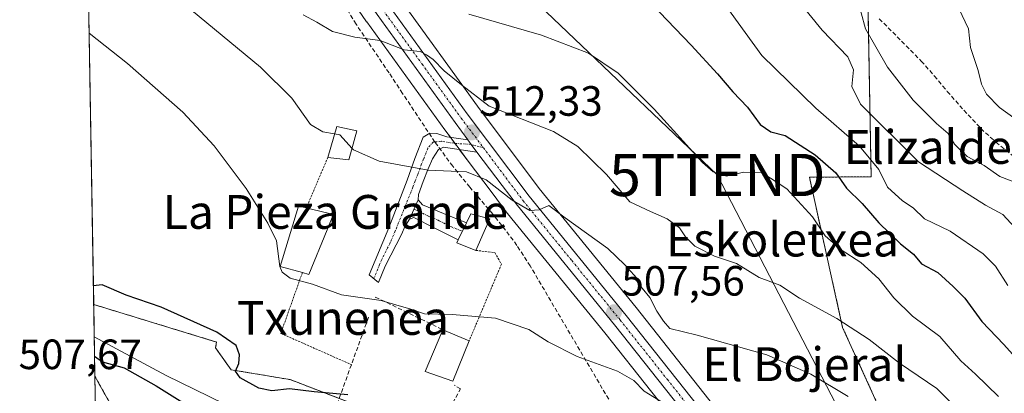
# Model space of a CAD drawing. Units: metres. Extents: x 617351 to 620809, y 4747941 to 4750314.
# Drawn here: x 617351 to 617584, y 4750069 to 4750157 of the extents above; entities that cross this region are included whole.
import ezdxf
from ezdxf.enums import TextEntityAlignment as Align

# ---------------------------------------------------------------- set-up
doc = ezdxf.new("R2010")
doc.units = ezdxf.units.M
doc.header["$MEASUREMENT"] = 0
for name, pattern in [('TRAZO_Y_PUNTO', [1, 0.5, -0.25, 0, -0.25]), ('TRAZOS', [0.75, 0.5, -0.25]), ('TRAZOSX2', [1.5, 1, -0.5])]:
    doc.linetypes.add(name, pattern=pattern)
doc.layers.get('0').update_dxf_attribs({"lineweight": 5})
for name, color, linetype, lineweight in [('Alambrada', 19, 'TRAZOS', 0), ('Arbolado forestal', 92, 'TRAZOS', 0), ('Arbolado forestal CxS', 92, 'Continuous', 0), ('Camino', 19, 'Continuous', 0), ('Camino Cxs', 19, 'Continuous', 0), ('Camino eje', 39, 'TRAZO_Y_PUNTO', 13), ('Carretera de calzada única', 19, 'Continuous', 13), ('Carretera de calzada única Cxs', 19, 'Continuous', 13), ('Carretera de calzada única eje', 19, 'TRAZO_Y_PUNTO', 0), ('Carátula', 7, 'Continuous', 5), ('Comarca CxS', 133, 'Continuous', 0), ('Comunidad Autónoma CxS', 142, 'Continuous', 0), ('Conducción de agua lineal', 5, 'TRAZOSX2', 0), ('Corriente natural lineal', 142, 'Continuous', 13), ('Curva de nivel maestra', 36, 'Continuous', 30), ('Curva de nivel normal', 36, 'Continuous', 0), ('Edificación', 1, 'Continuous', 13), ('Edificación Cxs', 1, 'Continuous', 13), ('Municipio CxS', 142, 'Continuous', 0), ('Muro lineal', 1, 'TRAZOSX2', 13), ('Núcleo urbano', 19, 'Continuous', 0), ('Núcleo urbano CxS', 19, 'Continuous', 0), ('Prado', 92, 'Continuous', 0), ('Prado CxS', 92, 'Continuous', 0), ('Provincia CxS', 1, 'Continuous', 0), ('Punto de cota en terreno', 7, 'Continuous', 0), ('Rótulo de punto de cota en terreno', 19, 'Continuous', 0), ('Senda', 19, 'TRAZOSX2', 0), ('Tendido', 6, 'Continuous', 0), ('Texto cartográfico', 19, 'Continuous', 0), ('Torre de tendido puntual', 7, 'Continuous', 0), ('Valla', 19, 'TRAZOS', 0)]:
    doc.layers.add(name, color=color, linetype=linetype, lineweight=lineweight)
doc.styles.add('Arial', font='arial.ttf', dxfattribs={"height": 0.2})

# ---------------------------------------------------------------- blocks, each defined once
blk = doc.blocks.new('*U150')
at = {"layer": 'Arbolado forestal CxS', "color": 92, "linetype": 'Continuous', "lineweight": 0}
blk.add_polyline3d([(617372.58, 4750066.58, 504.9), (617369.11, 4750072.83, 502.55), (617368.82, 4750089.79, 499.94), (617383.73, 4750085.24, 499.76), (617397.88, 4750080.91, 499.75), (617397.63, 4750079.53, 499.63), (617401.31, 4750074.37, 499.8), (617412.76, 4750072.45, 500.21), (617415.27, 4750072.03, 500.22), (617430.41, 4750066.21, 499.44)], dxfattribs=at)
blk = doc.blocks.new('*U154')
at = {"layer": 'Prado CxS', "color": 92, "linetype": 'Continuous', "lineweight": 0}
for points in [[(617588.37, 4750185.72, 552.82), (617581.94, 4750197.74, 552.95), (617572.25, 4750197.35, 550.92), (617562.89, 4750196.97, 547.39), (617551.61, 4750174.64, 541.97), (617552.61, 4750120.01, 528.67), (617538.01, 4750119.9, 521.93), (617545.87, 4750084.38, 514.46), (617556.83, 4750060.31, 509.08)], [(617519.31, 4750060.97, 505.62), (617497.03, 4750089.1, 507.75), (617474.12, 4750117.26, 510.61), (617459.54, 4750136.71, 514.03), (617441.16, 4750162.14, 518.37)], [(617430.41, 4750066.21, 499.44), (617415.27, 4750072.03, 500.22), (617412.76, 4750072.45, 500.21), (617401.31, 4750074.37, 499.8), (617397.63, 4750079.53, 499.63), (617397.88, 4750080.91, 499.75), (617383.73, 4750085.24, 499.76), (617368.82, 4750089.79, 499.94), (617366.01, 4750254.27, 515.75)], [(617428.68, 4750163.49, 516.68), (617433.32, 4750156.69, 515.65), (617433.37, 4750156.62, 515.64), (617451.84, 4750131.07, 511.75), (617454.97, 4750126.9, 511.07), (617457.15, 4750123.99, 510.47), (617463.01, 4750116.17, 509.45), (617466.58, 4750111.41, 508.77), (617466.65, 4750111.32, 508.77), (617489.62, 4750083.1, 506.35), (617511.86, 4750054.99, 502.57)]]:
    blk.add_polyline3d(points, dxfattribs=at)
blk.add_polyline3d([(617372.58, 4750066.58, 504.9), (617373.3, 4750058.19, 506.63), (617371.25, 4750059.85, 506.61), (617371.21, 4750059.87, 506.62), (617371.17, 4750059.91, 506.62), (617369.3, 4750061.36, 506.7), (617369.11, 4750072.83, 502.55), (617372.58, 4750066.58, 504.9)], close=True, dxfattribs=at)
blk = doc.blocks.new('*U179')
at = {"layer": 'Curva de nivel normal', "color": 36, "linetype": 'Continuous', "lineweight": 0}
blk.add_polyline3d([(617367.28, 4750179.62, 510), (617377.8, 4750171.84, 510), (617391.92, 4750159.42, 510), (617408.26, 4750145.97, 510), (617415.68, 4750138.56, 510), (617420.05, 4750132.34, 510), (617423.03, 4750130.62, 510), (617425.79, 4750130.17, 510)], dxfattribs=at)
blk = doc.blocks.new('*U207')
at = {"layer": 'Curva de nivel normal', "color": 36, "linetype": 'Continuous', "lineweight": 0}
blk.add_polyline3d([(617367.72, 4750153.95, 505), (617376.79, 4750146.8, 505), (617389.93, 4750135.27, 505), (617397.32, 4750127.33, 505), (617404.87, 4750117.21, 505), (617409.97, 4750109.02, 505), (617412.01, 4750104.85, 505), (617412.84, 4750098.78, 505), (617413.36, 4750097.43, 505), (617415.3, 4750096.04, 505), (617420.53, 4750094.59, 505), (617427.43, 4750092.1, 505), (617436.78, 4750090.7, 505), (617440.46, 4750089.61, 505), (617443.53, 4750088.76, 505), (617447.04, 4750087.56, 505), (617453.53, 4750087.43, 505), (617463.85, 4750086.56, 505), (617471.7, 4750083.89, 505), (617476.29, 4750080.97, 505), (617483.15, 4750077.49, 505), (617492.66, 4750074, 505), (617496.49, 4750071.83, 505), (617498.98, 4750069.32, 505), (617504.07, 4750066.12, 505)], dxfattribs=at)
blk = doc.blocks.new('*U208')
at = {"layer": 'Curva de nivel maestra', "color": 36, "linetype": 'Continuous', "lineweight": 30}
for points in [[(617428.93, 4750068.42, 500), (617420.92, 4750069.16, 500), (617415.08, 4750069.81, 500), (617410.92, 4750069.37, 500), (617407.86, 4750070.04, 500), (617403.46, 4750072.47, 500), (617402.38, 4750074.03, 500), (617403.1, 4750075.87, 500), (617403.32, 4750077.9, 500), (617402.49, 4750080.07, 500), (617397.96, 4750083.23, 500), (617384.76, 4750089.17, 500), (617376.49, 4750092, 500), (617370.84, 4750094.42, 500), (617368.74, 4750094.18, 500)], [(617369.03, 4750077.61, 500), (617370.93, 4750076.27, 500), (617376.01, 4750074.82, 500), (617383.56, 4750070.59, 500), (617390.56, 4750066.24, 500)]]:
    blk.add_polyline3d(points, dxfattribs=at)
blk = doc.blocks.new('*U210')
at = {"layer": 'Curva de nivel maestra', "color": 36, "linetype": 'Continuous', "lineweight": 30}
blk.add_polyline3d([(617498.81, 4750162.96, 525), (617510.08, 4750151.13, 525), (617516.33, 4750144.38, 525), (617519.95, 4750140.08, 525), (617523.4, 4750136.49, 525), (617526.36, 4750132.35, 525), (617528.89, 4750130.62, 525), (617532.3, 4750129.8, 525), (617539.41, 4750125.22, 525), (617544.3, 4750120.92, 525), (617546.82, 4750117.28, 525), (617550.51, 4750113.71, 525), (617554.44, 4750109.12, 525), (617559.56, 4750104.16, 525), (617562.64, 4750101.7, 525), (617564.51, 4750099.44, 525), (617568.38, 4750097.33, 525), (617572, 4750094.04, 525), (617574.78, 4750091.28, 525), (617578.76, 4750085.8, 525), (617584.02, 4750080.36, 525), (617587.43, 4750076.44, 525)], dxfattribs=at)
blk = doc.blocks.new('5PATER')
at = {"layer": 'Carátula', "linetype": 'Continuous', "lineweight": 5}
h = blk.add_hatch(color=250, dxfattribs=at)
edge = h.paths.add_edge_path()
edge.add_ellipse((0, 0.01), major_axis=(-1.33, -1.34), ratio=0.999422, start_angle=0, end_angle=360)
blk = doc.blocks.new('5TTEND')
blk.add_text('5TTEND', height=10).set_placement((0, 0), align=Align.MIDDLE_CENTER)

msp = doc.modelspace()

# ---------------------------------------------------------------- linework, layer by layer
at = {"layer": 'Alambrada', "color": 19, "linetype": 'TRAZOS', "lineweight": 0}
msp.add_polyline3d([(617459.13, 4750102.59, 510.81), (617463.67, 4750102.07, 510.2), (617465.21, 4750099.32, 507.79), (617457.59, 4750081.21, 507.66)], dxfattribs=at)
at = {"layer": 'Arbolado forestal', "color": 92, "linetype": 'TRAZOS', "lineweight": 0}
for points in [[(617556.83, 4750060.31, 509.08), (617545.87, 4750084.38, 514.46), (617538.01, 4750119.9, 521.93), (617552.61, 4750120.01, 528.67), (617551.9, 4750158.99, 540.57), (617551.61, 4750174.64, 541.97), (617562.89, 4750196.97, 547.39), (617572.25, 4750197.35, 550.92), (617581.94, 4750197.74, 552.95), (617588.37, 4750185.72, 552.82)], [(617369.11, 4750072.83, 502.55), (617368.95, 4750082.11, 498.83), (617368.82, 4750089.79, 499.94)], [(617368.82, 4750089.79, 499.94), (617383.73, 4750085.24, 499.76), (617397.88, 4750080.91, 499.75), (617397.63, 4750079.53, 499.63), (617401.31, 4750074.37, 499.8), (617412.75, 4750072.45, 500.21), (617415.27, 4750072.03, 500.22), (617426.87, 4750067.57, 499.55), (617430.41, 4750066.21, 499.44), (617437.39, 4750063.88, 499.45), (617448.46, 4750058.64, 499.14), (617448.92, 4750057.73, 499), (617454.63, 4750046.6, 497.81), (617463.73, 4750044.14, 497.8), (617476.01, 4750038.49, 497.24), (617483.38, 4750031.61, 496.75), (617494.93, 4750024, 496.49), (617504.36, 4750019.04, 496.28), (617523.19, 4750014.17, 496.11), (617540.64, 4750006.55, 495.76), (617553.86, 4750005.07, 495.51), (617560.53, 4749984.1, 492.81), (617560.12, 4749983.63, 493.02), (617556.94, 4749980.07, 494.64)], [(617373.3, 4750058.19, 506.63), (617372.58, 4750066.58, 504.9), (617369.11, 4750072.83, 502.55)]]:
    msp.add_polyline3d(points, dxfattribs=at)
at = {"layer": 'Arbolado forestal CxS', "color": 92, "linetype": 'Continuous', "lineweight": 0}
msp.add_polyline3d([(617556.83, 4750060.31, 509.08), (617545.87, 4750084.38, 514.46), (617538.01, 4750119.9, 521.93), (617552.61, 4750120.01, 528.67), (617551.61, 4750174.64, 541.97), (617562.89, 4750196.97, 547.39), (617572.25, 4750197.35, 550.92), (617581.94, 4750197.74, 552.95), (617588.37, 4750185.72, 552.82)], dxfattribs=at)
at = {"layer": 'Camino', "color": 19, "linetype": 'Continuous', "lineweight": 0}
for points in [[(617443.51, 4750110.01, 508.21), (617442.37, 4750108.27, 507.9), (617441.66, 4750106.49, 507.5), (617437.76, 4750098.86, 506.08), (617436.18, 4750095.03, 505.52), (617433.91, 4750096.83, 505.74), (617438.58, 4750107.93, 507.65), (617442.94, 4750119.23, 509.63), (617444.76, 4750124.29, 510.26), (617446.71, 4750129.34, 510.91), (617448.25, 4750130.3, 511.2), (617449.91, 4750130.23, 511.35), (617452.28, 4750129.47, 511.39), (617457.29, 4750128.71, 511.76)], [(617457.29, 4750128.71, 511.76), (617458.08, 4750127.66, 511.56), (617459.4, 4750125.81, 511.33)], [(617459.4, 4750125.81, 511.33), (617451.51, 4750126.97, 510.81), (617450.3, 4750126.46, 510.68), (617448.9, 4750124.23, 510.31), (617447.93, 4750121.85, 509.97), (617446.72, 4750118.86, 509.54), (617445.62, 4750115.83, 509.1), (617445.56, 4750114.55, 508.9)], [(617443.51, 4750110.01, 508.21), (617445.56, 4750114.55, 508.9)], [(617443.51, 4750110.01, 508.21), (617445.56, 4750114.55, 508.9)], [(617445.56, 4750114.55, 508.9), (617446.58, 4750113.4, 508.73), (617451.54, 4750111.35, 508.63), (617456.94, 4750109.12, 508.45)], [(617454.98, 4750105.07, 507.61), (617449.5, 4750107.87, 507.93), (617444.53, 4750110.39, 508.28), (617443.51, 4750110.01, 508.21)], [(617456.94, 4750109.12, 508.45), (617456.94, 4750109.12, 508.45), (617455.62, 4750106.39, 507.9), (617454.98, 4750105.07, 507.61)]]:
    msp.add_polyline3d(points, dxfattribs=at)
at = {"layer": 'Camino Cxs', "color": 19, "linetype": 'Continuous', "lineweight": 0}
for points in [[(617457.29, 4750128.71, 511.76), (617458.08, 4750127.66, 511.56), (617459.4, 4750125.81, 511.33), (617451.51, 4750126.97, 510.81), (617450.3, 4750126.46, 510.68), (617448.9, 4750124.23, 510.31), (617447.93, 4750121.85, 509.97), (617446.72, 4750118.86, 509.54), (617445.62, 4750115.83, 509.1), (617445.56, 4750114.55, 508.9), (617443.51, 4750110.01, 508.21), (617442.37, 4750108.27, 507.9), (617441.66, 4750106.49, 507.5), (617437.76, 4750098.86, 506.08), (617436.18, 4750095.03, 505.52), (617433.91, 4750096.83, 505.74), (617438.58, 4750107.93, 507.65), (617442.94, 4750119.23, 509.63), (617444.76, 4750124.29, 510.26), (617446.71, 4750129.34, 510.91), (617448.25, 4750130.3, 511.2), (617449.91, 4750130.23, 511.35), (617452.28, 4750129.47, 511.39), (617457.29, 4750128.71, 511.76)], [(617443.51, 4750110.01, 508.21), (617445.56, 4750114.55, 508.9), (617446.58, 4750113.4, 508.73), (617451.54, 4750111.35, 508.63), (617456.94, 4750109.12, 508.45), (617456.94, 4750109.12, 508.45), (617455.62, 4750106.39, 507.9), (617454.98, 4750105.07, 507.61), (617449.5, 4750107.87, 507.93), (617444.53, 4750110.39, 508.28), (617443.51, 4750110.01, 508.21)]]:
    msp.add_polyline3d(points, close=True, dxfattribs=at)
at = {"layer": 'Camino eje', "color": 39, "linetype": 'TRAZO_Y_PUNTO', "lineweight": 13}
for points in [[(617460.98, 4750126.84, 511.73), (617458.08, 4750127.66, 511.56), (617454.04, 4750127.92, 511.23), (617451.03, 4750128.4, 511.02), (617449.12, 4750128.24, 510.89), (617447.81, 4750126.79, 510.63), (617446.83, 4750124.26, 510.27), (617446.35, 4750123.07, 510.11), (617445.44, 4750120.54, 509.78), (617444.83, 4750119.05, 509.59), (617444.28, 4750117.53, 509.37), (617442.56, 4750113.27, 508.72), (617440.48, 4750108.1, 507.79), (617440.12, 4750107.21, 507.58), (617438.95, 4750104.44, 506.98), (617437, 4750100.62, 506.35), (617436.42, 4750099.23, 506.15), (617435.05, 4750095.93, 505.65)], [(617444.57, 4750112.35, 508.57), (617445.56, 4750111.9, 508.51), (617448.04, 4750110.64, 508.38), (617450.52, 4750109.61, 508.27), (617453.26, 4750108.21, 508.11), (617455.96, 4750107.1, 508.05)]]:
    msp.add_polyline3d(points, dxfattribs=at)
at = {"layer": 'Carretera de calzada única', "color": 19, "linetype": 'Continuous', "lineweight": 13}
for points in [[(617410.63, 4750255.04, 529.37), (617410.01, 4750253.06, 528.91), (617409.03, 4750247.24, 528.01), (617409.32, 4750241.48, 527.25), (617411.8, 4750229.61, 526.07), (617414.78, 4750217.6, 524.29), (617421.69, 4750192.43, 521.2), (617424.75, 4750183.76, 519.97), (617426.94, 4750179.61, 519.7), (617429.75, 4750175.26, 519.15), (617434.17, 4750167.05, 517.8), (617438.71, 4750160.41, 517.11), (617457.12, 4750134.93, 512.99), (617471.76, 4750115.41, 510.23), (617494.69, 4750087.22, 507.31), (617516.98, 4750059.08, 504.46)], [(617457.29, 4750128.71, 511.76), (617454.26, 4750132.85, 512.38), (617435.8, 4750158.38, 516.34), (617431.16, 4750165.18, 517.28), (617426.67, 4750173.5, 518.51), (617424.5, 4750176.88, 518.49)], [(617457.29, 4750128.71, 511.76), (617458.08, 4750127.66, 511.56), (617459.4, 4750125.81, 511.33)], [(617570.46, 4749968.79, 493.73), (617568.17, 4749991.13, 494.89), (617567.39, 4749996.04, 495.38), (617565.78, 4750002.19, 496.07), (617563.6, 4750006.68, 496.54), (617560.44, 4750010.73, 497.12), (617552.6, 4750017.46, 498.28), (617535.98, 4750032.41, 500.79), (617524.69, 4750044.21, 501.78), (617514.21, 4750056.85, 503.51), (617491.96, 4750084.98, 507.01), (617468.98, 4750113.21, 509.56), (617465.41, 4750117.97, 510.16), (617459.4, 4750125.81, 511.33)]]:
    msp.add_polyline3d(points, dxfattribs=at)
at = {"layer": 'Carretera de calzada única Cxs', "color": 19, "linetype": 'Continuous', "lineweight": 13}
for points in [[(617438.71, 4750160.41, 517.11), (617457.12, 4750134.93, 512.99), (617471.76, 4750115.41, 510.23), (617494.69, 4750087.22, 507.31), (617516.98, 4750059.08, 504.46)], [(617514.21, 4750056.85, 503.51), (617491.96, 4750084.98, 507.01), (617468.98, 4750113.21, 509.56), (617465.41, 4750117.97, 510.16), (617459.4, 4750125.81, 511.33), (617458.08, 4750127.66, 511.56), (617457.29, 4750128.71, 511.76), (617454.26, 4750132.85, 512.38), (617435.8, 4750158.38, 516.34)]]:
    msp.add_polyline3d(points, dxfattribs=at)
at = {"layer": 'Carretera de calzada única eje', "color": 19, "linetype": 'TRAZO_Y_PUNTO', "lineweight": 0}
for points in [[(617437.26, 4750159.39, 516.67), (617446.48, 4750146.63, 514.41), (617455.69, 4750133.9, 512.68), (617460.98, 4750126.84, 511.73)], [(617460.98, 4750126.84, 511.73), (617470.37, 4750114.31, 510), (617481.85, 4750100.18, 508.72), (617493.32, 4750086.09, 507.19), (617504.46, 4750072.02, 505.9), (617515.6, 4750057.97, 503.92)]]:
    msp.add_polyline3d(points, dxfattribs=at)
at = {"layer": 'Comarca CxS', "color": 133, "linetype": 'Continuous', "lineweight": 0}
msp.add_polyline3d([(620808.61, 4747999.81, 682.37), (617405.52, 4747940.84, 524.57), (617366.01, 4750254.27, 515.75), (620767.98, 4750313.23, 698.4), (620808.61, 4747999.81, 682.37)], close=True, dxfattribs=at)
msp.add_polyline3d([(620808.61, 4747999.81, 682.37), (617405.52, 4747940.84, 524.57), (617366.01, 4750254.27, 515.75), (620767.98, 4750313.23, 698.4), (620808.61, 4747999.81, 682.37)], close=True, dxfattribs=at)
at = {"layer": 'Comunidad Autónoma CxS', "color": 142, "linetype": 'Continuous', "lineweight": 0}
msp.add_polyline3d([(620808.61, 4747999.81, 682.37), (617405.52, 4747940.84, 524.57), (617366.01, 4750254.27, 515.75), (617728.88, 4750260.56, 595.59), (618069.76, 4750266.47, 484.15), (620767.98, 4750313.23, 698.4), (620808.61, 4747999.81, 682.37)], close=True, dxfattribs=at)
msp.add_polyline3d([(620808.61, 4747999.81, 682.37), (617405.52, 4747940.84, 524.57), (617366.01, 4750254.27, 515.75), (617728.88, 4750260.56, 595.59), (618069.76, 4750266.47, 484.15), (620767.98, 4750313.23, 698.4), (620808.61, 4747999.81, 682.37)], close=True, dxfattribs=at)
at = {"layer": 'Conducción de agua lineal', "color": 5, "linetype": 'TRAZOSX2', "lineweight": 0}
msp.add_polyline3d([(617492.85, 4750063.49, 503.51), (617472.02, 4750098.9, 507.12), (617468.87, 4750103.78, 507.72), (617465.32, 4750108.48, 508.38), (617463.18, 4750111.15, 508.73), (617457.77, 4750117.53, 509.47), (617453.7, 4750122.5, 510.09), (617449.5, 4750128.21, 510.91), (617441.83, 4750139.74, 512.45), (617438.64, 4750144.56, 513.27), (617430.86, 4750156.11, 515.38), (617424.22, 4750167.13, 517.22), (617422.46, 4750170.73, 517.51)], dxfattribs=at)
at = {"layer": 'Corriente natural lineal', "color": 142, "linetype": 'Continuous', "lineweight": 13}
msp.add_polyline3d([(617368.95, 4750082.11, 498.83), (617385.93, 4750073.02, 498.27), (617406.41, 4750063.02, 496.97), (617422.02, 4750055.87, 497.15), (617423.86, 4750055.23, 497.31), (617430.69, 4750052.18, 496.79), (617437.17, 4750048.44, 497.01), (617454.07, 4750037.69, 496.58), (617465.68, 4750029.41, 496.24), (617471.57, 4750025.42, 495.82), (617481.48, 4750017.36, 495.17), (617492.77, 4750011.42, 495.14), (617499.91, 4750008.09, 494.88), (617507.06, 4750007.14, 495.45), (617522.3, 4750004.6, 494.98), (617537.38, 4750000.47, 494.47), (617547.06, 4749995.71, 493.92), (617556.11, 4749989.2, 493.2), (617561.82, 4749981.26, 492.45), (617563.12, 4749976.28, 493.35), (617563.54, 4749975.22, 493.68)], dxfattribs=at)
at = {"layer": 'Curva de nivel normal', "color": 36, "linetype": 'Continuous', "lineweight": 0}
for points in [[(617495.85, 4750256.52, 540), (617496.23, 4750256.07, 540), (617500.51, 4750252.75, 540), (617505.74, 4750247.78, 540), (617511.67, 4750242.22, 540), (617521, 4750231.56, 540), (617526.96, 4750226.26, 540), (617529.28, 4750222.42, 540), (617532.46, 4750212.46, 540), (617536.44, 4750202.5, 540), (617539.78, 4750190.07, 540), (617542.53, 4750182.28, 540), (617547.23, 4750168.46, 540), (617549.22, 4750162.67, 540), (617551.3, 4750154.98, 540), (617556.52, 4750145.94, 540), (617562.52, 4750138.14, 540), (617568.05, 4750132.62, 540), (617570.82, 4750130.23, 540), (617572.34, 4750127.72, 540), (617575.34, 4750124.77, 540), (617579.36, 4750122.7, 540), (617583.06, 4750120.07, 540), (617588.25, 4750118.07, 540)], [(617524.43, 4750257.02, 545), (617525.37, 4750256.41, 545), (617530.95, 4750251.61, 545), (617533.25, 4750248.52, 545), (617539.92, 4750235.92, 545), (617542.5, 4750227.84, 545), (617545.66, 4750221.76, 545), (617549.24, 4750213.03, 545), (617550.31, 4750208.2, 545), (617551.3, 4750205.16, 545), (617553.07, 4750198.38, 545), (617558.15, 4750186.16, 545), (617563.96, 4750175.52, 545), (617566.93, 4750171.47, 545), (617570.23, 4750167.85, 545), (617571.83, 4750163.08, 545), (617575.64, 4750154.98, 545), (617576.1, 4750150.56, 545), (617577.93, 4750145.14, 545), (617578.71, 4750141.88, 545), (617579.92, 4750139.58, 545), (617582.93, 4750136.39, 545), (617586.34, 4750133.92, 545)], [(617521.33, 4750192.39, 535), (617522.26, 4750190.01, 535), (617524.76, 4750186.2, 535), (617526.4, 4750181.41, 535), (617527.86, 4750174.58, 535), (617531.64, 4750168.17, 535), (617534.75, 4750162.47, 535), (617541.05, 4750154.72, 535), (617547.07, 4750148.38, 535), (617548.44, 4750145.34, 535), (617548.08, 4750141.32, 535), (617550.11, 4750137.17, 535), (617563.78, 4750123.56, 535), (617574.28, 4750116.7, 535), (617579.68, 4750113.28, 535), (617583.78, 4750111.09, 535), (617588.48, 4750105.98, 535)], [(617517.23, 4750161.93, 530), (617526.79, 4750148.68, 530), (617539.51, 4750136.21, 530), (617549.89, 4750127.27, 530), (617554.42, 4750121.76, 530), (617556.51, 4750117.54, 530), (617560.05, 4750114.35, 530), (617562.51, 4750112.67, 530), (617565.22, 4750110.06, 530), (617571.29, 4750107.12, 530), (617579.13, 4750101.79, 530), (617582.04, 4750098.87, 530), (617584.94, 4750094.28, 530)], [(617418.31, 4750158.32, 515), (617421.6, 4750156.6, 515), (617425.25, 4750154.4, 515), (617430.58, 4750152.99, 515), (617436.53, 4750152.24, 515), (617442.2, 4750150.02, 515), (617446.02, 4750149.65, 515), (617447.53, 4750148.88, 515), (617449.09, 4750147.76, 515), (617451.71, 4750145.05, 515), (617455.79, 4750141.78, 515), (617462.3, 4750136.67, 515), (617477.54, 4750130.73, 515), (617483.24, 4750127.13, 515), (617490.05, 4750120.51, 515), (617495.6, 4750114.05, 515), (617500.44, 4750111.82, 515), (617504.4, 4750110.06, 515), (617507.29, 4750107.9, 515), (617508.7, 4750105.81, 515), (617510.96, 4750103.63, 515), (617515.59, 4750101.26, 515), (617520.81, 4750099.48, 515), (617526.14, 4750096.15, 515), (617531.04, 4750094.38, 515), (617535.65, 4750091.33, 515), (617544.51, 4750086.51, 515), (617552.17, 4750081.51, 515), (617559.28, 4750075.9, 515), (617568.15, 4750069.93, 515), (617573.68, 4750064.38, 515)], [(617457.48, 4750158.43, 520), (617474.66, 4750153.54, 520), (617485.81, 4750149.22, 520), (617492.81, 4750144.54, 520), (617501.32, 4750136.02, 520), (617512.78, 4750123.38, 520), (617515.29, 4750121.2, 520), (617518.42, 4750120.14, 520), (617522.49, 4750121.1, 520), (617526.81, 4750121.05, 520), (617532.66, 4750117.15, 520), (617538.74, 4750110.53, 520), (617541.77, 4750106.01, 520), (617545.51, 4750102.76, 520), (617550.14, 4750099.7, 520), (617554.46, 4750095.86, 520), (617558, 4750091.34, 520), (617562.36, 4750087.04, 520), (617568.88, 4750082.22, 520), (617573.78, 4750076.45, 520), (617577.29, 4750073.3, 520), (617582.73, 4750068.07, 520)], [(617425.79, 4750130.17, 510), (617427.05, 4750129.96, 510), (617429.91, 4750126.73, 510)], [(617429.91, 4750126.73, 510), (617430.22, 4750126.37, 510), (617436.33, 4750123.73, 510), (617447.86, 4750121.57, 510), (617456.93, 4750121.14, 510), (617461.61, 4750119.28, 510), (617467.78, 4750114.46, 510), (617471.91, 4750112.01, 510), (617474.13, 4750112.17, 510), (617476.42, 4750113.19, 510), (617480.3, 4750110.31, 510), (617490.4, 4750103.06, 510), (617494.38, 4750099.18, 510), (617497.21, 4750096.06, 510), (617498.5, 4750093.66, 510), (617500.28, 4750091.48, 510), (617501.96, 4750088.2, 510), (617503.55, 4750085.86, 510), (617505.06, 4750084.11, 510), (617511.48, 4750082.56, 510), (617527.96, 4750077.9, 510), (617538.35, 4750073.3, 510), (617547.2, 4750068, 510)]]:
    msp.add_polyline3d(points, dxfattribs=at)
at = {"layer": 'Edificación', "color": 1, "linetype": 'Continuous', "lineweight": 13}
for points in [[(617424.18, 4750124.6, 510.4), (617426.29, 4750131.9, 512.57), (617431.03, 4750130.87, 512.28)], [(617431.03, 4750130.87, 512.28), (617429.17, 4750124.02, 513.21), (617424.18, 4750124.6, 510.4)], [(617418.17, 4750097.33, 512.51), (617412.92, 4750098.75, 513.56), (617417.26, 4750113.08, 514.34), (617419.1, 4750112.66, 514.11)], [(617419.1, 4750112.66, 514.11), (617420.34, 4750112.38, 512.84), (617424.56, 4750111.29, 508.9), (617425.5, 4750111.14, 508.73), (617423.99, 4750107.43, 508.74)], [(617459.13, 4750102.59, 510.81), (617454.64, 4750104.38, 508.67), (617454.98, 4750105.06, 509.42), (617456.94, 4750109.12, 510.57), (617457.98, 4750111.22, 511.39), (617462.46, 4750110.06, 510.75), (617461.12, 4750107.07, 511.44)], [(617423.99, 4750107.43, 508.74), (617419.71, 4750096.91, 509.88), (617418.17, 4750097.33, 512.51)], [(617461.12, 4750107.07, 511.44), (617459.13, 4750102.59, 510.81)], [(617457.59, 4750081.21, 507.66), (617453.75, 4750071.66, 506.14), (617447.21, 4750073.91, 506.28), (617451.14, 4750083.26, 508.61), (617451.37, 4750083.83, 509.27)], [(617451.37, 4750083.83, 509.27), (617457.59, 4750081.21, 507.66)]]:
    msp.add_polyline3d(points, dxfattribs=at)
at = {"layer": 'Edificación Cxs', "color": 1, "linetype": 'Continuous', "lineweight": 13}
for points in [[(617431.03, 4750130.87, 512.28), (617429.17, 4750124.02, 513.21), (617424.18, 4750124.6, 510.4), (617426.29, 4750131.9, 512.57), (617431.03, 4750130.87, 512.28)], [(617423.99, 4750107.43, 508.74), (617419.71, 4750096.91, 509.88), (617418.17, 4750097.33, 512.51), (617412.92, 4750098.75, 513.56), (617417.26, 4750113.08, 514.34), (617419.1, 4750112.66, 514.11), (617420.34, 4750112.38, 512.84), (617424.56, 4750111.29, 508.9), (617425.5, 4750111.14, 508.73), (617423.99, 4750107.43, 508.74)], [(617461.12, 4750107.07, 511.44), (617459.13, 4750102.59, 510.81), (617454.64, 4750104.38, 508.67), (617454.98, 4750105.06, 509.42), (617456.94, 4750109.12, 510.57), (617457.98, 4750111.22, 511.39), (617462.46, 4750110.06, 510.75), (617461.12, 4750107.07, 511.44)], [(617457.59, 4750081.21, 507.66), (617453.75, 4750071.66, 506.14), (617447.21, 4750073.91, 506.28), (617451.14, 4750083.26, 508.61), (617451.37, 4750083.83, 509.27), (617457.59, 4750081.21, 507.66)]]:
    msp.add_polyline3d(points, close=True, dxfattribs=at)
at = {"layer": 'Municipio CxS', "color": 142, "linetype": 'Continuous', "lineweight": 0}
msp.add_polyline3d([(620808.61, 4747999.81, 682.37), (617405.52, 4747940.84, 524.57), (617366.01, 4750254.27, 515.75), (620767.98, 4750313.23, 698.4), (620808.61, 4747999.81, 682.37)], close=True, dxfattribs=at)
msp.add_polyline3d([(620808.61, 4747999.81, 682.37), (617405.52, 4747940.84, 524.57), (617366.01, 4750254.27, 515.75), (620767.98, 4750313.23, 698.4), (620808.61, 4747999.81, 682.37)], close=True, dxfattribs=at)
at = {"layer": 'Muro lineal', "color": 1, "linetype": 'TRAZOSX2', "lineweight": 13}
for points in [[(617435.39, 4750091.56, 508.29), (617451.37, 4750083.83, 509.27)], [(617433.8, 4750086.79, 504.48), (617429.75, 4750075.56, 504.09), (617424.82, 4750061.88, 508.73), (617445.8, 4750052.02, 503.13), (617455.53, 4750069.82, 504.45), (617454.06, 4750070.71, 505.09)]]:
    msp.add_polyline3d(points, dxfattribs=at)
at = {"layer": 'Núcleo urbano', "color": 19, "linetype": 'Continuous', "lineweight": 0}
for points in [[(617519.31, 4750060.97, 505.62), (617497.03, 4750089.1, 507.75), (617474.12, 4750117.26, 510.61), (617459.54, 4750136.71, 514.03), (617441.16, 4750162.14, 518.37), (617436.74, 4750168.61, 518.31), (617432.39, 4750176.68, 520.26), (617432.35, 4750176.76, 520.28), (617432.27, 4750176.89, 520.32), (617429.53, 4750181.13, 521.01), (617427.51, 4750184.97, 521.14), (617424.55, 4750193.33, 522.71), (617421.66, 4750203.86, 524.35)], [(617428.68, 4750163.49, 516.68), (617433.32, 4750156.69, 515.65), (617433.37, 4750156.62, 515.64), (617451.84, 4750131.07, 511.75), (617453.14, 4750129.34, 511.45), (617454.21, 4750127.91, 511.24), (617454.97, 4750126.9, 511.07), (617455.34, 4750126.41, 510.96), (617457.15, 4750123.99, 510.47), (617463.01, 4750116.17, 509.45), (617466.58, 4750111.41, 508.77), (617466.65, 4750111.32, 508.77), (617489.62, 4750083.1, 506.35), (617511.86, 4750054.99, 502.57)]]:
    msp.add_polyline3d(points, dxfattribs=at)
at = {"layer": 'Núcleo urbano CxS', "color": 19, "linetype": 'Continuous', "lineweight": 0}
for points in [[(617511.86, 4750054.99, 502.57), (617489.62, 4750083.1, 506.35), (617466.65, 4750111.32, 508.77), (617466.58, 4750111.41, 508.77), (617463.01, 4750116.17, 509.45), (617457.15, 4750123.99, 510.47), (617454.97, 4750126.9, 511.07), (617451.84, 4750131.07, 511.75), (617433.37, 4750156.62, 515.64), (617433.32, 4750156.69, 515.65), (617428.68, 4750163.49, 516.68)], [(617441.16, 4750162.14, 518.37), (617459.54, 4750136.71, 514.03), (617474.12, 4750117.26, 510.61), (617497.03, 4750089.1, 507.75), (617519.31, 4750060.97, 505.62)]]:
    msp.add_polyline3d(points, dxfattribs=at)
at = {"layer": 'Prado', "color": 92, "linetype": 'Continuous', "lineweight": 0}
for points in [[(617368.82, 4750089.79, 499.94), (617366.27, 4750238.81, 515.37), (617366.01, 4750254.27, 515.75), (617377.8, 4750254.47, 517.84), (617403.73, 4750254.92, 526.19)], [(617519.31, 4750060.97, 505.62), (617497.03, 4750089.1, 507.75), (617474.12, 4750117.26, 510.61), (617459.54, 4750136.71, 514.03), (617441.16, 4750162.14, 518.37), (617436.74, 4750168.61, 518.31), (617432.39, 4750176.68, 520.26), (617432.35, 4750176.76, 520.28), (617432.27, 4750176.89, 520.32), (617429.53, 4750181.13, 521.01), (617427.51, 4750184.97, 521.14), (617424.55, 4750193.33, 522.71), (617421.66, 4750203.86, 524.35)], [(617556.83, 4750060.31, 509.08), (617545.87, 4750084.38, 514.46), (617538.01, 4750119.9, 521.93), (617552.61, 4750120.01, 528.67), (617551.9, 4750158.99, 540.57), (617551.61, 4750174.64, 541.97), (617562.89, 4750196.97, 547.39), (617572.25, 4750197.35, 550.92), (617581.94, 4750197.74, 552.95), (617588.37, 4750185.72, 552.82)], [(617428.68, 4750163.49, 516.68), (617433.32, 4750156.69, 515.65), (617433.37, 4750156.62, 515.64), (617451.84, 4750131.07, 511.75), (617453.14, 4750129.34, 511.45), (617454.21, 4750127.91, 511.24), (617454.97, 4750126.9, 511.07), (617455.34, 4750126.41, 510.96), (617457.15, 4750123.99, 510.47), (617463.01, 4750116.17, 509.45), (617466.58, 4750111.41, 508.77), (617466.65, 4750111.32, 508.77), (617489.62, 4750083.1, 506.35), (617511.86, 4750054.99, 502.57)], [(617368.82, 4750089.79, 499.94), (617383.73, 4750085.24, 499.76), (617397.88, 4750080.91, 499.75), (617397.63, 4750079.53, 499.63), (617401.31, 4750074.37, 499.8), (617412.75, 4750072.45, 500.21), (617415.27, 4750072.03, 500.22), (617426.87, 4750067.57, 499.55), (617430.41, 4750066.21, 499.44), (617437.39, 4750063.88, 499.45), (617448.46, 4750058.64, 499.14), (617448.92, 4750057.73, 499), (617454.63, 4750046.6, 497.81), (617463.73, 4750044.14, 497.8), (617476.01, 4750038.49, 497.24), (617483.38, 4750031.61, 496.75), (617494.93, 4750024, 496.49), (617504.36, 4750019.04, 496.28), (617523.19, 4750014.17, 496.11), (617540.64, 4750006.55, 495.76), (617553.86, 4750005.07, 495.51), (617560.53, 4749984.1, 492.81), (617560.12, 4749983.63, 493.02), (617556.94, 4749980.07, 494.64)], [(617369.3, 4750061.36, 506.7), (617369.11, 4750072.83, 502.55)], [(617373.3, 4750058.19, 506.63), (617372.58, 4750066.58, 504.9), (617369.11, 4750072.83, 502.55)]]:
    msp.add_polyline3d(points, dxfattribs=at)
at = {"layer": 'Provincia CxS', "color": 1, "linetype": 'Continuous', "lineweight": 0}
msp.add_polyline3d([(620808.61, 4747999.81, 682.37), (617405.52, 4747940.84, 524.57), (617366.01, 4750254.27, 515.75), (620767.98, 4750313.23, 698.4), (620808.61, 4747999.81, 682.37)], close=True, dxfattribs=at)
msp.add_polyline3d([(620808.61, 4747999.81, 682.37), (617405.52, 4747940.84, 524.57), (617366.01, 4750254.27, 515.75), (620767.98, 4750313.23, 698.4), (620808.61, 4747999.81, 682.37)], close=True, dxfattribs=at)
at = {"layer": 'Senda', "color": 19, "linetype": 'TRAZOSX2', "lineweight": 0}
msp.add_polyline3d([(617554.55, 4750157.4, 540.73), (617564.47, 4750147.36, 541.55), (617567.6, 4750143.83, 542.08), (617570.62, 4750140.19, 542.13), (617574.52, 4750135.74, 542.27), (617578.55, 4750131.42, 542.46), (617582.12, 4750128.2, 542.56), (617585.85, 4750125.15, 542.22)], dxfattribs=at)
at = {"layer": 'Tendido', "color": 6, "linetype": 'Continuous', "lineweight": 0}
msp.add_polyline3d([(617385.53, 4750243.46, 520.06), (617445.46, 4750188.03, 524.8), (617516.23, 4750120.43, 519.68), (617579.2, 4749998.86, 496.47), (617505.48, 4749849.64, 524.26), (617448.82, 4749734.39, 519.39)], dxfattribs=at)
at = {"layer": 'Valla', "color": 19, "linetype": 'TRAZOS', "lineweight": 0}
for points in [[(617424.18, 4750124.6, 510.4), (617419.1, 4750112.66, 514.11)], [(617418.17, 4750097.33, 512.51), (617413.05, 4750082.97, 512.79), (617429.75, 4750075.56, 504.09)]]:
    msp.add_polyline3d(points, dxfattribs=at)

# ---------------------------------------------------------------- block references
at = {"layer": 'Arbolado forestal CxS', "color": 92, "linetype": 'Continuous', "lineweight": 0}
msp.add_blockref('*U150', (0, 0), dxfattribs=at)
at = {"layer": 'Curva de nivel maestra', "color": 36, "linetype": 'Continuous', "lineweight": 30}
for name in ['*U210', '*U208']:
    msp.add_blockref(name, (0, 0), dxfattribs=at)
at = {"layer": 'Curva de nivel normal', "color": 36, "linetype": 'Continuous', "lineweight": 0}
for name in ['*U207', '*U179']:
    msp.add_blockref(name, (0, 0), dxfattribs=at)
at = {"layer": 'Prado CxS', "color": 92, "linetype": 'Continuous', "lineweight": 0}
msp.add_blockref('*U154', (0, 0), dxfattribs=at)
at = {"layer": 'Punto de cota en terreno', "linetype": 'Continuous', "lineweight": 0}
for p in [(617458.24, 4750130.49, 512.33), (617491.82, 4750087.95, 507.56)]:
    msp.add_blockref('5PATER', p, dxfattribs=at)
at = {"layer": 'Torre de tendido puntual', "linetype": 'Continuous', "lineweight": 0}
msp.add_blockref('5TTEND', (617516.23, 4750120.43, 519.37), dxfattribs=at)

# ---------------------------------------------------------------- texts
at = {"layer": 'Rótulo de punto de cota en terreno', "color": 19, "linetype": 'Continuous', "lineweight": 0, "style": 'Arial'}
for s, p in [('512,33', (617460, 4750132.25)), ('507,56', (617493.58, 4750089.71)), ('507,67', (617351.07, 4750072.32))]:
    msp.add_text(s, height=7, dxfattribs=at).set_placement(p, align=Align.BOTTOM_LEFT)
at = {"layer": 'Texto cartográfico', "color": 19, "linetype": 'Continuous', "lineweight": 0, "style": 'Arial'}
for s, p in [('Elizaldea', (617569.07, 4750127.06)), ('La Pieza Grande', (617425.97, 4750111.69)), ('Eskoletxea', (617531.66, 4750105.15)), ('Txunenea', (617427.75, 4750086.62)), ('El Bojeral', (617536.85, 4750075.66))]:
    msp.add_text(s, height=8, dxfattribs=at).set_placement(p, align=Align.MIDDLE_CENTER)

doc.saveas('drawing.dxf')
